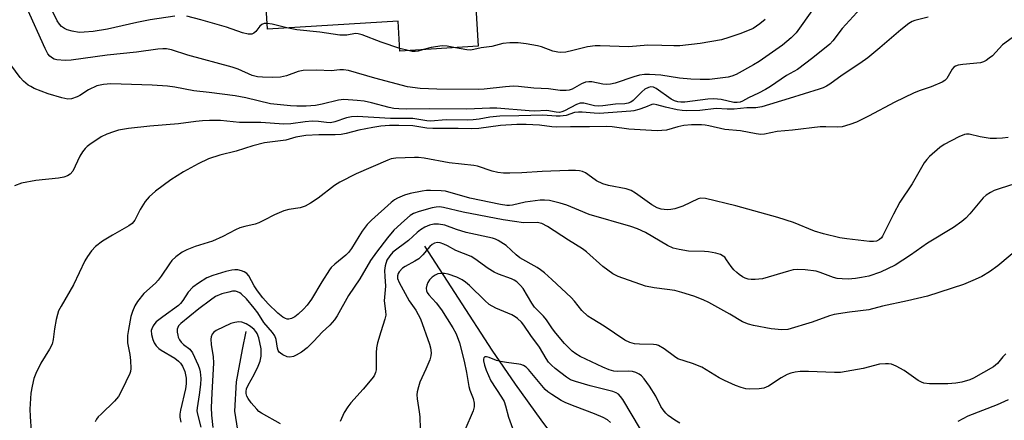
# Model space of a CAD drawing. Units: inches. Extents: x 1339762 to 1345762, y 533445 to 537445.
# Drawn here: x 1341158 to 1341437, y 535884 to 535997 of the extents above; entities that cross this region are included whole.
import ezdxf

# ---------------------------------------------------------------- set-up
doc = ezdxf.new("R2010")
doc.units = ezdxf.units.IN
doc.header["$MEASUREMENT"] = 0
for name, color, linetype in [('BLDG-Footprint', 5, 'Continuous'), ('HYDRO-Single Line Stream', 4, 'Continuous'), ('Undefined', 1, 'Continuous')]:
    doc.layers.add(name, color=color, linetype=linetype)

msp = doc.modelspace()

# ---------------------------------------------------------------- linework, layer by layer
at = {"layer": 'BLDG-Footprint', "elevation": 374.56}
msp.add_lwpolyline([(1341247.37, 536029.64), (1341247.54, 536026.89), (1341263.97, 536027.89), (1341264.16, 536024.74), (1341265.36, 536024.82), (1341285.52, 536026.05), (1341287.74, 535989.84), (1341265.55, 535988.48), (1341265.03, 535996.96), (1341228.09, 535994.7), (1341226.2, 536025.51), (1341241.75, 536026.47), (1341241.57, 536029.29), (1341244.47, 536029.47), (1341244.68, 536029.48)], close=True, dxfattribs=at)
at = {"layer": 'HYDRO-Single Line Stream'}
for points in [[(1341272.54, 535933.32), (1341291.57, 535903.82), (1341298.19, 535894.19), (1341305.43, 535884.11), (1341311.82, 535875.56), (1341316.61, 535869.56), (1341321.04, 535864.73), (1341326.62, 535859.34), (1341351.12, 535837.63)], [(1341221.91, 535909.11), (1341220.93, 535904.06), (1341219.16, 535894.92), (1341218.73, 535886.55), (1341220.44, 535875.88)]]:
    msp.add_lwpolyline(points, dxfattribs=at)
at = {"layer": 'Undefined'}
msp.add_line((1341267.88, 535988.62, 370), (1341265.5, 535989.25, 370), dxfattribs=at)
for points, elevation in [([(1341396.96, 536001.65), (1341390.75, 535994.83), (1341388.08, 535991.39), (1341387.22, 535990.45), (1341382.48, 535986.55), (1341378.14, 535983.31), (1341375.02, 535981.53), (1341370.47, 535978.49), (1341369.04, 535977.62), (1341367.05, 535976.55), (1341364.22, 535975.25), (1341362.54, 535974.27), (1341361.88, 535974.04), (1341361.02, 535973.89), (1341360.11, 535973.9), (1341356.53, 535974.76), (1341354.45, 535975.01), (1341352.75, 535974.88), (1341346.17, 535974.02), (1341345.06, 535974.01), (1341344.26, 535974.11), (1341343.27, 535974.38), (1341342.34, 535974.87), (1341338.07, 535977.92), (1341337.33, 535978.23), (1341336.62, 535978.34), (1341335.89, 535978.22), (1341334.91, 535977.69), (1341334.02, 535976.95), (1341331.56, 535974.5), (1341330.89, 535973.99), (1341330.2, 535973.7), (1341329.22, 535973.56), (1341326.63, 535973.47), (1341322.99, 535973), (1341321.83, 535972.92), (1341320.66, 535973.02), (1341317.64, 535973.71), (1341316.59, 535973.76), (1341315.52, 535973.39), (1341312.13, 535971.54), (1341311.38, 535971.26), (1341310.72, 535971.14), (1341309.75, 535971.19), (1341307.11, 535971.68), (1341303.67, 535971.51), (1341302.16, 535971.53), (1341293.02, 535972.31), (1341290.98, 535972.3), (1341284.46, 535972.04), (1341273.98, 535972.18), (1341267.44, 535972.03), (1341265.25, 535972.1), (1341263.87, 535972.23), (1341262.47, 535972.51), (1341257.55, 535973.83), (1341255.48, 535974.29), (1341253.49, 535974.52), (1341249.72, 535974.78), (1341248.15, 535974.63), (1341243.51, 535973.44), (1341241.64, 535973.06), (1341239.01, 535972.85), (1341236.38, 535972.88), (1341234.61, 535972.98), (1341228.94, 535973.54), (1341221.98, 535975.26), (1341218.92, 535975.84), (1341211.58, 535976.77), (1341207.21, 535977.19), (1341201.79, 535978.25), (1341199.8, 535978.55), (1341195.45, 535978.84), (1341183.71, 535979.25), (1341181.68, 535979.07), (1341179.71, 535978.6), (1341177.36, 535977.51), (1341174.96, 535975.91), (1341174.2, 535975.49), (1341172.61, 535974.99), (1341171.52, 535974.9), (1341169.84, 535975.25), (1341165.95, 535976.41), (1341162.03, 535977.92), (1341161.03, 535978.43), (1341160.32, 535978.88), (1341159.02, 535980), (1341158.01, 535981.02), (1341155.43, 535984.59)], 366), ([(1341382.66, 536000.5), (1341377.73, 535993.64), (1341376.31, 535992.23), (1341373.82, 535990.11), (1341367.23, 535985.56), (1341365.68, 535984.59), (1341360.71, 535981.82), (1341359.55, 535981.36), (1341358.44, 535981.13), (1341353.18, 535980.48), (1341350.57, 535980.46), (1341347.94, 535980.56), (1341344.7, 535980.81), (1341339.44, 535981.7), (1341336.22, 535981.86), (1341334.77, 535981.84), (1341333.39, 535981.62), (1341331.81, 535981.23), (1341326.47, 535979.43), (1341325.13, 535979.11), (1341324.06, 535979.06), (1341322.98, 535979.13), (1341319.88, 535979.81), (1341319, 535979.81), (1341318.13, 535979.69), (1341317, 535979.24), (1341314.28, 535977.69), (1341313.49, 535977.42), (1341312.65, 535977.33), (1341310.93, 535977.36), (1341307.58, 535977.83), (1341303.47, 535978.01), (1341299.1, 535978.46), (1341297.71, 535978.54), (1341295.42, 535978.38), (1341289.42, 535977.71), (1341287.7, 535977.58), (1341276, 535977.68), (1341271.33, 535977.91), (1341267.75, 535978.39), (1341258.42, 535980.77), (1341250.97, 535982.97), (1341249.6, 535983.21), (1341248.56, 535983.2), (1341246.1, 535982.93), (1341242.04, 535983.12), (1341238.18, 535983), (1341236.75, 535982.73), (1341233.45, 535981.47), (1341231.77, 535981.14), (1341229.48, 535981.03), (1341226.62, 535981.08), (1341225.2, 535981.19), (1341223.75, 535981.58), (1341219.75, 535983.32), (1341218.08, 535983.92), (1341205.51, 535987.37), (1341200.88, 535988.84), (1341199.51, 535989.1), (1341198.44, 535989.13), (1341197.01, 535989.01), (1341190.98, 535988.22), (1341182.7, 535987.3), (1341172.5, 535985.9), (1341170.77, 535985.84), (1341168.47, 535986.02), (1341167.66, 535986.23), (1341167.16, 535986.49), (1341166.48, 535987.03), (1341165.93, 535987.68), (1341165.14, 535989.19), (1341159.95, 536000.69)], 368), ([(1341201.87, 535998.37), (1341194.89, 535997.34), (1341191.04, 535996.57), (1341182.79, 535994.72), (1341178.68, 535994.03), (1341176.16, 535993.8), (1341174.76, 535993.77), (1341172.73, 535994.11), (1341171.33, 535994.5), (1341170.6, 535994.86), (1341169.77, 535995.48), (1341169.18, 535996.09), (1341168.51, 535997.06), (1341166.03, 536002.05)], 370), ([(1341415.12, 535998.06), (1341411.29, 535997.13), (1341410.53, 535996.82), (1341409.6, 535996.24), (1341407.36, 535994.53), (1341401.43, 535989.39), (1341397.99, 535986.6), (1341395.74, 535984.99), (1341390.74, 535981.69), (1341387.24, 535979.15), (1341386.3, 535978.55), (1341385.34, 535978.09), (1341384.24, 535977.71), (1341375.74, 535975.03), (1341367.99, 535972.74), (1341366.3, 535972.41), (1341363.8, 535972.4), (1341360.2, 535972.06), (1341358.24, 535972), (1341355.07, 535972.21), (1341350.5, 535971.7), (1341346.76, 535971.54), (1341345.42, 535971.65), (1341344.08, 535971.88), (1341340.72, 535972.65), (1341338.29, 535973.31), (1341337.41, 535973.43), (1341336.89, 535973.33), (1341335.06, 535972.58), (1341333.16, 535971.95), (1341331.78, 535971.57), (1341330.94, 535971.44), (1341321.95, 535970.85), (1341320.53, 535970.9), (1341317.15, 535971.23), (1341316.07, 535971.24), (1341315, 535971.06), (1341312.6, 535970.29), (1341310.91, 535970.02), (1341309.75, 535970.05), (1341306.02, 535970.37), (1341299.26, 535970.13), (1341293.83, 535970.09), (1341291, 535969.81), (1341288, 535969.25), (1341286.26, 535969.02), (1341284.66, 535968.96), (1341278.62, 535969.06), (1341274.24, 535968.64), (1341273.18, 535968.73), (1341270.38, 535969.24), (1341269.25, 535969.37), (1341262.86, 535969.4), (1341253.48, 535969.95), (1341251.83, 535969.83), (1341250.47, 535969.61), (1341247.17, 535968.47), (1341245.9, 535968.21), (1341244.78, 535968.26), (1341242.54, 535968.59), (1341240.7, 535968.67), (1341238.71, 535968.5), (1341234.66, 535967.85), (1341232.65, 535967.82), (1341226.2, 535968.27), (1341220.17, 535968.29), (1341214.73, 535968.8), (1341211.66, 535968.86), (1341209.69, 535968.78), (1341207.74, 535968.58), (1341202.86, 535967.92), (1341194.77, 535967.27), (1341188.69, 535966.55), (1341185.87, 535966.07), (1341184.48, 535965.65), (1341182.55, 535964.94), (1341180.97, 535964.18), (1341177.75, 535962.04), (1341177.05, 535961.5), (1341176.44, 535960.88), (1341175.71, 535959.97), (1341174.9, 535958.76), (1341172.94, 535954.5), (1341172.2, 535953.64), (1341171.47, 535953.21), (1341170.38, 535952.83), (1341168.95, 535952.51), (1341162.49, 535951.83), (1341158.43, 535951.1), (1341156.41, 535950.33)], 364), ([(1341228, 535996.27), (1341227.16, 535996.24), (1341226.45, 535996.03), (1341225.89, 535995.53), (1341224.78, 535994.04), (1341224.24, 535993.54), (1341223.59, 535993.3), (1341222.61, 535993.25), (1341221.02, 535993.63), (1341216.49, 535995.24), (1341209.17, 535997.32), (1341205.22, 535998.36)], 370), ([(1341368.95, 535997.41), (1341367.43, 535996.16), (1341365.55, 535994.9), (1341363.96, 535994.18), (1341361.76, 535993.34), (1341358.63, 535992.28), (1341356.6, 535991.71), (1341350.55, 535990.59), (1341344.84, 535989.95), (1341343.13, 535989.92), (1341339.66, 535990.1), (1341335.72, 535990.16), (1341330.38, 535989.69), (1341322.25, 535989.94), (1341320.87, 535989.92), (1341318.64, 535989.68), (1341314.49, 535988.62), (1341312.52, 535988.22), (1341311.11, 535988.06), (1341310.26, 535988.14), (1341308.87, 535988.45), (1341305.63, 535989.66), (1341304.52, 535989.98), (1341301.33, 535990.5), (1341299, 535990.8), (1341296.68, 535990.78), (1341294.67, 535990.63), (1341291.6, 535989.81), (1341288.57, 535989.36), (1341285.65, 535988.77), (1341284.54, 535988.84), (1341281.32, 535989.44)], 370), ([(1341233.56, 535995.03), (1341229.38, 535996.06), (1341228, 535996.27)], 370), ([(1341265.5, 535989.25), (1341260.24, 535991.04), (1341254.83, 535993.1), (1341253.77, 535993.39), (1341252.99, 535993.41), (1341250.53, 535992.98), (1341248.59, 535993.02), (1341242.89, 535993.86), (1341236.35, 535994.47), (1341233.56, 535995.03)], 370), ([(1341438.9, 535992.26), (1341436.14, 535990.27), (1341433.27, 535987.18), (1341432.41, 535986.45), (1341431.49, 535985.81), (1341430.76, 535985.41), (1341429.94, 535985.16), (1341424.9, 535984.73), (1341423.56, 535984.5), (1341422.82, 535984.25), (1341422.4, 535983.96), (1341421.87, 535983.33), (1341420.38, 535980.68), (1341419.8, 535980.14), (1341419.09, 535979.72), (1341415.99, 535978.33), (1341412.51, 535977.22), (1341410.92, 535976.55), (1341405.66, 535974.02), (1341398.18, 535970.05), (1341394.85, 535968.4), (1341392.96, 535967.69), (1341390.74, 535967.05), (1341389.31, 535966.92), (1341386.09, 535967.09), (1341384.56, 535967.06), (1341376.67, 535966.12), (1341372.39, 535965.71), (1341368.78, 535964.97), (1341367.76, 535964.88), (1341366.37, 535965.02), (1341361.96, 535965.91), (1341357.56, 535966.25), (1341352.97, 535967.36), (1341352.01, 535967.51), (1341350.9, 535967.57), (1341348.1, 535967.57), (1341345.89, 535967.41), (1341344.24, 535967.07), (1341340.99, 535966.11), (1341338.41, 535965.88), (1341330.34, 535966.34), (1341325.68, 535967), (1341323.96, 535967.16), (1341319.23, 535967.04), (1341313.88, 535967.08), (1341309.87, 535966.96), (1341308.58, 535967.06), (1341305.05, 535967.53), (1341301.32, 535967.67), (1341298.69, 535967.67), (1341294, 535967.44), (1341287.88, 535966.61), (1341285.81, 535966.44), (1341282.03, 535966.6), (1341274.83, 535966.53), (1341273.18, 535966.68), (1341269.22, 535967.34), (1341265.22, 535967.43), (1341262.61, 535967.4), (1341260.11, 535967.22), (1341257.87, 535966.86), (1341253.94, 535966.09), (1341250.31, 535965.14), (1341248.9, 535964.87), (1341247.18, 535964.77), (1341242.6, 535964.82), (1341238.88, 535964.62), (1341236.12, 535964.1), (1341233.23, 535963.29), (1341227.21, 535962.54), (1341223.9, 535961.64), (1341219.19, 535960.13), (1341214.62, 535959.04), (1341211.38, 535957.95), (1341208.44, 535956.55), (1341204.33, 535954.34), (1341200.71, 535952.03), (1341196.4, 535948.83), (1341194.6, 535947.27), (1341193.4, 535945.96), (1341192.03, 535943.66), (1341190.5, 535940.62), (1341189.75, 535939.71), (1341188.8, 535939.04), (1341184.15, 535936.4), (1341181.39, 535934.73), (1341179.41, 535933.19), (1341178.26, 535931.97), (1341177.1, 535930.36), (1341176.35, 535929.15), (1341173.17, 535922.3), (1341169.62, 535916.29), (1341168.94, 535915.01), (1341168.58, 535913.92), (1341168.27, 535912.5), (1341167.79, 535909.92), (1341167.42, 535906.9), (1341167.08, 535905.59), (1341166.37, 535904.09), (1341163.88, 535900.15), (1341162.47, 535897.2), (1341161.95, 535895.83), (1341161.42, 535893.64), (1341161.1, 535891.68), (1341160.8, 535887.12), (1341160.85, 535885.06), (1341161.44, 535876.77)], 362), ([(1341272.23, 535988.89), (1341270.74, 535988.45), (1341269.88, 535988.35), (1341269.05, 535988.4), (1341267.88, 535988.62)], 370), ([(1341281.32, 535989.44), (1341278.91, 535989.88), (1341277.49, 535989.95), (1341274.39, 535989.52), (1341272.23, 535988.89)], 370), ([(1341437.73, 535964.04), (1341436.14, 535963.8), (1341434.41, 535963.74), (1341432.69, 535963.78), (1341429.85, 535964.23), (1341426.73, 535964.93), (1341425.95, 535964.95), (1341425.43, 535964.85), (1341423.81, 535964.18), (1341419.59, 535962.05), (1341418.41, 535961.19), (1341415.52, 535958.68), (1341414.7, 535957.84), (1341414.01, 535956.88), (1341410.54, 535950.92), (1341407.11, 535945.71), (1341405.26, 535942.3), (1341402.21, 535936.09), (1341401.89, 535935.64), (1341401.35, 535935.14), (1341400.46, 535934.7), (1341399.62, 535934.56), (1341398.46, 535934.56), (1341392.11, 535935.32), (1341390.06, 535935.66), (1341385.44, 535936.74), (1341382.94, 535937.51), (1341376.95, 535939.97), (1341372.56, 535941.36), (1341360.63, 535944.67), (1341352.08, 535946.8), (1341350.78, 535946.88), (1341349.97, 535946.71), (1341345.63, 535944.57), (1341343.42, 535943.87), (1341342.28, 535943.64), (1341341.44, 535943.58), (1341340.32, 535943.64), (1341339.49, 535943.78), (1341338.41, 535944.16), (1341336.91, 535944.96), (1341332.27, 535948.29), (1341331, 535949.04), (1341329.59, 535949.46), (1341324.6, 535950.44), (1341322.96, 535950.96), (1341321.19, 535951.79), (1341318.8, 535953.59), (1341318.05, 535954.06), (1341317.25, 535954.42), (1341316.41, 535954.64), (1341315.29, 535954.73), (1341313.3, 535954.71), (1341305.81, 535954.42), (1341300.09, 535954), (1341296.64, 535953.89), (1341294.92, 535953.92), (1341293.3, 535954.17), (1341291.69, 535954.53), (1341287.54, 535955.88), (1341286.5, 535956.13), (1341279.49, 535956.82), (1341272.42, 535958.2), (1341270.83, 535958.36), (1341269.66, 535958.36), (1341264.39, 535958.21), (1341263.12, 535958.01), (1341262.1, 535957.66), (1341253.19, 535953.71), (1341248.51, 535951.4), (1341247.06, 535950.44), (1341242.39, 535946.86), (1341240.21, 535945.42), (1341238.7, 535944.58), (1341237.29, 535944.17), (1341234.11, 535943.69), (1341232.72, 535943.25), (1341230.01, 535942.11), (1341227.17, 535940.6), (1341225.64, 535939.91), (1341224.56, 535939.54), (1341221.67, 535938.88), (1341220.27, 535938.48), (1341218.97, 535937.88), (1341215.41, 535936.01), (1341212.52, 535934.67), (1341207.59, 535933.16), (1341205.2, 535932.24), (1341203.94, 535931.6), (1341202.08, 535930.22), (1341201.02, 535929.24), (1341200.3, 535928.31), (1341198.01, 535924.81), (1341197.12, 535923.62), (1341196.32, 535922.77), (1341193.09, 535919.85), (1341191.29, 535917.61), (1341190.54, 535916.38), (1341189.85, 535914.77), (1341189.42, 535913.39), (1341188.68, 535909.7), (1341188.42, 535907.99), (1341188.47, 535905.95), (1341189.12, 535902.58), (1341189.29, 535900.89), (1341189.36, 535898.62), (1341189.28, 535897.8), (1341189.12, 535897.25), (1341186.86, 535892.5), (1341185.89, 535890.7), (1341184.77, 535889.38), (1341180.95, 535885.78), (1341180.15, 535884.95), (1341179.69, 535884.28), (1341179.32, 535883.56)], 360), ([(1341443.48, 535952.1), (1341435.52, 535949.6), (1341433.82, 535949.01), (1341432.76, 535948.51), (1341431.55, 535947.68), (1341430.68, 535946.91), (1341426.93, 535942.44), (1341425.75, 535941.19), (1341424.64, 535940.27), (1341422.3, 535938.57), (1341414.9, 535934.14), (1341410.06, 535930.73), (1341405.73, 535927.94), (1341401.63, 535925.95), (1341398.26, 535924.82), (1341396.24, 535924.37), (1341394.49, 535924.09), (1341392.44, 535923.93), (1341390.75, 535924.01), (1341389.37, 535924.16), (1341388.31, 535924.38), (1341384.55, 535925.87), (1341383.43, 535926.21), (1341380.31, 535926.59), (1341378.03, 535926.72), (1341376.93, 535926.57), (1341375.56, 535926.22), (1341368.23, 535924.03), (1341366.12, 535923.82), (1341364.97, 535923.86), (1341364.1, 535923.98), (1341363.29, 535924.25), (1341362.53, 535924.64), (1341361.57, 535925.25), (1341360.9, 535925.79), (1341360.06, 535926.61), (1341359.29, 535927.49), (1341358.05, 535929.44), (1341357.53, 535930.12), (1341357.11, 535930.49), (1341356.36, 535930.89), (1341354.96, 535931.29), (1341352.93, 535931.69), (1341351.75, 535931.79), (1341347.27, 535931.88), (1341344.61, 535932.3), (1341342.87, 535932.7), (1341341.32, 535933.43), (1341335.08, 535937.13), (1341332.8, 535938.17), (1341330.93, 535938.82), (1341319.17, 535942.28), (1341316.19, 535943.43), (1341312.79, 535944.88), (1341310.95, 535945.45), (1341307.91, 535946.19), (1341306.46, 535946.32), (1341305.3, 535946.33), (1341301.04, 535945.73), (1341297.41, 535944.88), (1341296.56, 535944.79), (1341295.79, 535944.81), (1341294.05, 535945.09), (1341285.38, 535946.84), (1341278.43, 535948.8), (1341277.25, 535948.95), (1341274.26, 535949.03), (1341273.07, 535949.01), (1341271.84, 535948.86), (1341268.47, 535948.18), (1341266.86, 535947.7), (1341264.83, 535946.85), (1341264.03, 535946.36), (1341263.12, 535945.64), (1341257.47, 535940.63), (1341256.27, 535939.38), (1341254.85, 535937.49), (1341253.88, 535936.03), (1341251.81, 535932.59), (1341250.98, 535931.48), (1341250.2, 535930.71), (1341247.17, 535928.19), (1341246.14, 535927.21), (1341245.59, 535926.56), (1341243.41, 535923.15), (1341240.48, 535918.26), (1341239.28, 535916.59), (1341238.3, 535915.47), (1341236.78, 535914.04), (1341235.84, 535913.32), (1341234.83, 535912.77), (1341234.12, 535912.59), (1341233.61, 535912.62), (1341233.12, 535912.78), (1341232.41, 535913.18), (1341231.04, 535914.29), (1341228.3, 535916.95), (1341226.71, 535918.64), (1341225.22, 535920.66), (1341224.33, 535922.07), (1341222.82, 535924.9), (1341222.21, 535925.55), (1341221.5, 535926), (1341220.71, 535926.32), (1341219.64, 535926.56), (1341218.79, 535926.59), (1341217.94, 535926.5), (1341216.25, 535926.08), (1341212.64, 535925.01), (1341210.93, 535924.34), (1341208.49, 535922.84), (1341206.92, 535921.65), (1341205.63, 535920.25), (1341204.13, 535917.88), (1341203.45, 535917.01), (1341202.84, 535916.45), (1341198.41, 535913.27), (1341196.56, 535911.82), (1341196.16, 535911.41), (1341195.67, 535910.7), (1341195.3, 535909.92), (1341195.17, 535909.38), (1341195.23, 535908.27), (1341195.58, 535906.86), (1341196, 535905.89), (1341196.56, 535905.09), (1341197.3, 535904.35), (1341197.98, 535903.83), (1341201.85, 535901.57), (1341202.91, 535900.77), (1341203.43, 535900.18), (1341204.02, 535899.28), (1341204.64, 535897.78), (1341205.06, 535895.92), (1341205.06, 535894.35), (1341204.83, 535892.94), (1341203.45, 535886.9), (1341203.27, 535885.73), (1341203.27, 535884.86), (1341203.53, 535883.44)], 358), ([(1341441.25, 535933.13), (1341434.85, 535927.75), (1341432.48, 535926.02), (1341430.27, 535924.72), (1341428.39, 535923.85), (1341425.09, 535922.47), (1341414.88, 535919.16), (1341409.29, 535917.78), (1341402.14, 535916.31), (1341398.32, 535915.28), (1341392.86, 535914.64), (1341388.53, 535913.97), (1341387.16, 535913.55), (1341382.29, 535911.8), (1341375.41, 535909.69), (1341373.67, 535909.62), (1341370.69, 535909.87), (1341365.61, 535910.85), (1341364.27, 535911.18), (1341362.5, 535911.91), (1341358.96, 535914.06), (1341353.01, 535917.34), (1341351.44, 535918.06), (1341348.77, 535919.11), (1341345.38, 535920.17), (1341343.39, 535920.69), (1341341.23, 535921.05), (1341337.52, 535921.53), (1341335.07, 535922), (1341327.38, 535924.67), (1341325.85, 535925.49), (1341323, 535927.51), (1341318.41, 535931.68), (1341317.29, 535932.57), (1341313.32, 535934.93), (1341307.31, 535938.87), (1341305.74, 535939.67), (1341304.37, 535939.98), (1341300.52, 535939.91), (1341297.95, 535940.22), (1341294.81, 535940.75), (1341283.43, 535942.92), (1341277.94, 535944.18), (1341276.73, 535944.37), (1341275.84, 535944.34), (1341274.69, 535944.1), (1341270.98, 535943.06), (1341269.43, 535942.49), (1341268.48, 535941.91), (1341266.86, 535940.58), (1341263.87, 535937.76), (1341262.05, 535935.67), (1341258.9, 535931.58), (1341257.21, 535929.22), (1341254.22, 535924.04), (1341250.97, 535919.3), (1341247.81, 535913.55), (1341247.02, 535912.39), (1341245.73, 535910.93), (1341243.58, 535908.95), (1341241.17, 535906.38), (1341239.29, 535904.54), (1341237.66, 535903.32), (1341236.18, 535902.4), (1341235.41, 535902.03), (1341234.38, 535901.84), (1341233.62, 535901.94), (1341232.39, 535902.51), (1341231.73, 535902.97), (1341231.36, 535903.33), (1341231.12, 535903.72), (1341230.88, 535904.39), (1341230.56, 535906.88), (1341230.13, 535907.92), (1341229.46, 535908.82), (1341227.07, 535911.7), (1341225.33, 535914.39), (1341224.34, 535915.77), (1341222.09, 535918.33), (1341220.63, 535919.78), (1341220.21, 535920.09), (1341219.57, 535920.39), (1341219.03, 535920.5), (1341218.19, 535920.5), (1341217.09, 535920.29), (1341215.17, 535919.78), (1341213.36, 535919), (1341211.89, 535918.04), (1341208.6, 535915.56), (1341203.5, 535911.37), (1341202.91, 535910.75), (1341202.64, 535910.28), (1341202.52, 535909.75), (1341202.51, 535908.91), (1341202.64, 535908.06), (1341202.8, 535907.53), (1341203.15, 535906.81), (1341203.59, 535906.15), (1341204.31, 535905.45), (1341206.12, 535904.12), (1341206.85, 535903.13), (1341208.4, 535899.65), (1341208.8, 535898.55), (1341208.99, 535897.74), (1341209.18, 535895.83), (1341209.11, 535894.12), (1341208.75, 535891.21), (1341208.15, 535887.5), (1341208.1, 535886.68), (1341208.25, 535885.73), (1341209.23, 535882.06)], 356), ([(1341437.05, 535902.81), (1341436.27, 535901.99), (1341434.7, 535900.04), (1341433.64, 535899.14), (1341427.96, 535895.9), (1341426.88, 535895.47), (1341424.66, 535894.8), (1341422.96, 535894.5), (1341420.66, 535894.34), (1341415.49, 535894.36), (1341413.9, 535894.54), (1341413.22, 535894.77), (1341412.26, 535895.27), (1341408.32, 535898.06), (1341406.04, 535899.35), (1341404.71, 535899.88), (1341403.87, 535900), (1341403.01, 535900.01), (1341401.28, 535899.85), (1341396.66, 535898.67), (1341390.31, 535897.56), (1341388.56, 535897.52), (1341381.2, 535897.8), (1341378.88, 535897.79), (1341377.49, 535897.67), (1341376.21, 535897.36), (1341375.21, 535896.93), (1341373.52, 535895.98), (1341369.88, 535893.69), (1341368.62, 535893.08), (1341367.24, 535892.88), (1341364.66, 535892.82), (1341363.53, 535892.93), (1341362.16, 535893.29), (1341360.55, 535893.84), (1341357.42, 535895.25), (1341355.95, 535896.04), (1341352.27, 535898.33), (1341351.01, 535899.01), (1341348.34, 535900.03), (1341344.25, 535901.42), (1341343.31, 535902.02), (1341340.38, 535904.23), (1341338.74, 535905.18), (1341338.23, 535905.34), (1341337.39, 535905.45), (1341333.37, 535905.52), (1341331.96, 535905.65), (1341330.63, 535905.99), (1341329.21, 535906.7), (1341323.37, 535910.65), (1341319.96, 535912.7), (1341318.79, 535913.51), (1341317.04, 535915.07), (1341314.99, 535917.69), (1341314, 535918.76), (1341308.61, 535923.84), (1341306.49, 535925.71), (1341305.4, 535926.57), (1341304.4, 535927.22), (1341299.52, 535929.98), (1341298.44, 535930.84), (1341295.61, 535933.48), (1341293.38, 535934.87), (1341292.6, 535935.26), (1341291.78, 535935.55), (1341284.33, 535937.18), (1341281.58, 535937.98), (1341278.25, 535939.2), (1341276.52, 535939.53), (1341275.18, 535939.51), (1341273.95, 535939.22), (1341272.63, 535938.64), (1341271.35, 535937.88), (1341270.45, 535937.17), (1341268.02, 535934.86), (1341263.59, 535931.54), (1341262.67, 535930.55), (1341261.87, 535929.27), (1341261.37, 535927.75), (1341261.23, 535926.36), (1341261.27, 535924.65), (1341261.49, 535921.95), (1341261.16, 535918.89), (1341261.14, 535917.82), (1341261.52, 535914.89), (1341261.54, 535913.76), (1341261.33, 535912.63), (1341260.12, 535909.06), (1341259.23, 535905.95), (1341258.9, 535904.52), (1341258.8, 535903.11), (1341258.88, 535899.14), (1341258.82, 535898.28), (1341258.66, 535897.54), (1341258.24, 535896.63), (1341257.57, 535895.7), (1341255.14, 535892.83), (1341251.66, 535888.94), (1341250.82, 535887.83), (1341249.81, 535886.22), (1341248.63, 535883.66)], 354), ([(1341344.81, 535883.22), (1341343.43, 535884.02), (1341341.49, 535885.4), (1341340.86, 535886.02), (1341340.09, 535886.94), (1341339.42, 535887.92), (1341337.96, 535890.88), (1341336.26, 535893.67), (1341334.67, 535895.71), (1341333.91, 535896.54), (1341333.29, 535897.08), (1341332.39, 535897.56), (1341331.41, 535897.85), (1341330.28, 535897.91), (1341327.03, 535897.81), (1341326.14, 535897.94), (1341324.84, 535898.32), (1341323.01, 535899.05), (1341316.6, 535902.07), (1341315.39, 535902.78), (1341314.35, 535903.6), (1341312.19, 535905.76), (1341309.66, 535908.69), (1341308.76, 535909.85), (1341307.04, 535912.42), (1341306.22, 535913.48), (1341303.67, 535916.03), (1341302.88, 535917.18), (1341300.48, 535921.28), (1341299.72, 535922.19), (1341298.62, 535923.18), (1341297.89, 535923.64), (1341297.1, 535924.01), (1341293.47, 535925.31), (1341292.21, 535925.88), (1341290.55, 535926.97), (1341286.74, 535929.72), (1341285.73, 535930.32), (1341281.41, 535932.05), (1341279.01, 535933.4), (1341278.01, 535933.88), (1341276.99, 535934.23), (1341276.19, 535934.31), (1341275.38, 535934.14), (1341274.66, 535933.74), (1341274.07, 535933.15), (1341272.07, 535930.78), (1341270.89, 535929.7), (1341269.81, 535929.02), (1341267.03, 535927.5), (1341266.32, 535927.03), (1341265.36, 535926.04), (1341265.08, 535925.59), (1341264.87, 535924.91), (1341264.91, 535924.09), (1341265.35, 535923), (1341268.19, 535917.79), (1341270.08, 535915.15), (1341271.36, 535912.67), (1341273.95, 535905.59), (1341274.23, 535904.48), (1341274.38, 535903.07), (1341274.31, 535902.24), (1341273.99, 535901.16), (1341272.94, 535898.49), (1341271.23, 535894.8), (1341270.79, 535893.45), (1341270.47, 535892.08), (1341270.38, 535891.22), (1341270.41, 535890.06), (1341271.02, 535886.43), (1341271.16, 535885.01), (1341271.28, 535881.58)], 352), ([(1341333.68, 535881.53), (1341328.67, 535889.87), (1341328, 535890.78), (1341327.42, 535891.37), (1341326.82, 535891.77), (1341325.81, 535892.15), (1341319.41, 535893.73), (1341315.22, 535894.97), (1341313.88, 535895.5), (1341312.67, 535896.22), (1341309.54, 535898.67), (1341308.46, 535899.65), (1341307.66, 535900.49), (1341306.99, 535901.47), (1341305.08, 535904.69), (1341302.62, 535907.99), (1341300.64, 535910.95), (1341299.94, 535911.8), (1341298.89, 535912.79), (1341298.2, 535913.3), (1341297.2, 535913.86), (1341292.72, 535915.75), (1341290.81, 535916.81), (1341289.58, 535917.86), (1341285.26, 535922.19), (1341284.14, 535923.1), (1341283.19, 535923.75), (1341281.66, 535924.48), (1341279.26, 535925.36), (1341278.16, 535925.59), (1341277.04, 535925.59), (1341276.3, 535925.42), (1341275.58, 535925.09), (1341274.68, 535924.46), (1341273.89, 535923.71), (1341273.44, 535923.02), (1341273.13, 535922.23), (1341273.01, 535921.44), (1341273.11, 535920.68), (1341273.31, 535920.19), (1341273.79, 535919.47), (1341275.84, 535917.28), (1341277.34, 535915.22), (1341280.51, 535910.16), (1341281.35, 535908.69), (1341281.81, 535907.71), (1341282.43, 535905.88), (1341283.75, 535900.74), (1341284.39, 535897.55), (1341285.03, 535893.61), (1341285.35, 535892.57), (1341286.3, 535890.17), (1341286.57, 535888.86), (1341286.54, 535887.78), (1341286.31, 535886.7), (1341283.96, 535881.25)], 350), ([(1341231.72, 535882.97), (1341226.33, 535886.05), (1341225.66, 535886.54), (1341225.03, 535887.17), (1341223.49, 535888.99), (1341222.62, 535890.17), (1341222.25, 535890.84), (1341222.02, 535891.58), (1341221.99, 535892.14), (1341222.16, 535892.94), (1341222.59, 535893.97), (1341224.3, 535897), (1341225.47, 535899.34), (1341225.98, 535900.72), (1341226.28, 535902.18), (1341226.32, 535903.04), (1341226.25, 535904.19), (1341225.63, 535907.32), (1341225.18, 535908.55), (1341224.8, 535909.15), (1341224.32, 535909.71), (1341223.25, 535910.59), (1341222.06, 535911.28), (1341220.78, 535911.76), (1341219.96, 535911.83), (1341218.81, 535911.69), (1341217.71, 535911.38), (1341213.51, 535909.45), (1341212.88, 535908.98), (1341212.38, 535908.37), (1341212.11, 535907.63), (1341212.01, 535906.93), (1341212.13, 535905.49), (1341212.66, 535902), (1341212.77, 535900.24), (1341212.27, 535891.64), (1341212.14, 535887.62), (1341212.2, 535885.45), (1341212.55, 535882)], 354), ([(1341325.15, 535883.37), (1341324.32, 535884.09), (1341323.1, 535884.82), (1341320.68, 535885.87), (1341315.15, 535887.92), (1341312.51, 535888.98), (1341311.25, 535889.63), (1341308.59, 535891.27), (1341307.43, 535892.09), (1341306.71, 535892.76), (1341302, 535898.38), (1341301.28, 535899.05), (1341300.55, 535899.49), (1341299.75, 535899.8), (1341299.2, 535899.92), (1341295.75, 535900.34), (1341294.03, 535900.63), (1341292.92, 535900.96), (1341290.8, 535901.81), (1341290.11, 535901.98), (1341289.73, 535901.98), (1341289.57, 535901.92), (1341289.35, 535901.66), (1341289.24, 535901.27), (1341289.23, 535900.81), (1341289.49, 535899.57), (1341289.98, 535898.22), (1341291.34, 535895.16), (1341294.34, 535890.52), (1341295.03, 535889.28), (1341295.45, 535888.13), (1341296.34, 535884.89), (1341297.39, 535881.79)], 348), ([(1341437.72, 535889.77), (1341434.66, 535888.41), (1341426.31, 535885.22), (1341423.53, 535883.63)], 352)]:
    msp.add_lwpolyline(points, dxfattribs=dict(at, elevation=elevation))

doc.saveas('drawing.dxf')
